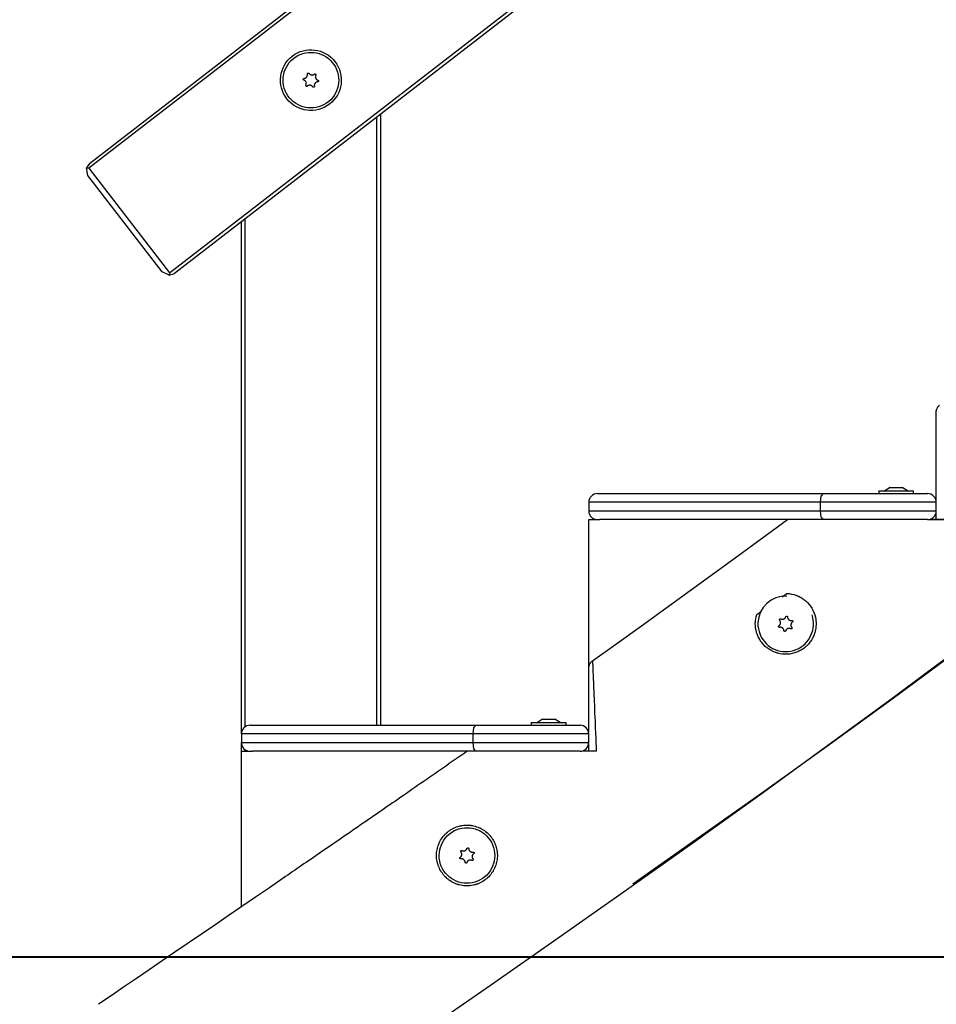
# Model space of a CAD drawing. Units: inches. Extents: x 263.2 to 329.7, y 161 to 258.5.
# Drawn here: x 278.9 to 284.2, y 238.5 to 244.1 of the extents above; entities that cross this region are included whole.
import ezdxf

# ---------------------------------------------------------------- set-up
doc = ezdxf.new("R2010")
doc.units = ezdxf.units.IN
doc.header["$MEASUREMENT"] = 0
doc.layers.add('Ebene 1', color=7, linetype='Continuous')

# ---------------------------------------------------------------- blocks, each defined once
blk = doc.blocks.new('block 2')
at = {"layer": 'Ebene 1', "color": 179, "lineweight": 25, "true_color": 0x1a171b}
for points in [[(286.6202, 248.9342), (279.3178, 243.2921)], [(279.3213, 243.32), (286.6202, 248.9597)], [(279.7824, 242.6906), (286.6202, 247.9738)], [(286.6202, 247.9485), (279.8103, 242.6872)], [(280.557, 243.8101), (280.5596, 243.8104), (280.5617, 243.8108), (280.5627, 243.8111), (280.5638, 243.8115), (280.5644, 243.812), (280.5656, 243.8122), (280.5677, 243.8137), (280.5694, 243.8147), (280.5698, 243.8151), (280.5701, 243.8154), (280.5705, 243.8161), (280.5708, 243.8165), (280.5715, 243.8172), (280.5722, 243.8178), (280.5729, 243.8189), (280.5736, 243.8199), (280.5739, 243.8208), (280.5746, 243.8216), (280.5755, 243.8239), (280.5762, 243.8261), (280.5762, 243.827), (280.5765, 243.8282), (280.5765, 243.8292), (280.5765, 243.8303), (280.5765, 243.8313), (280.5765, 243.8323), (280.5765, 243.8337), (280.5762, 243.8347)], [(280.5762, 243.8347), (280.5762, 243.8354), (280.5762, 243.8365), (280.5762, 243.8373), (280.5765, 243.8383), (280.5768, 243.8387), (280.5772, 243.839), (280.5775, 243.8394), (280.5775, 243.8397), (280.5779, 243.8397), (280.5782, 243.8401), (280.5789, 243.8404), (280.5793, 243.8404), (280.5796, 243.8408), (280.5799, 243.8408), (280.5806, 243.8408), (280.5812, 243.8408), (280.5815, 243.8408), (280.5818, 243.8408), (280.5825, 243.8408), (280.5829, 243.8408), (280.5832, 243.8404), (280.5836, 243.8404), (280.5839, 243.8401), (280.5843, 243.8397), (280.5846, 243.8397), (280.5849, 243.8394), (280.5853, 243.839), (280.5856, 243.8387)], [(280.5856, 243.8387), (280.5867, 243.837), (280.5884, 243.8351), (280.5891, 243.8344), (280.5898, 243.8337), (280.591, 243.833), (280.5917, 243.8323), (280.5937, 243.8313), (280.596, 243.8306), (280.5963, 243.8303), (280.597, 243.8303), (280.5973, 243.8297), (280.598, 243.8297), (280.5991, 243.8296), (280.6001, 243.8296), (280.6011, 243.8296), (280.6022, 243.8292), (280.6032, 243.8292), (280.6044, 243.8296), (280.6065, 243.8296), (280.6085, 243.8303), (280.6097, 243.8306), (280.6106, 243.8309), (280.6118, 243.8313), (280.6128, 243.832), (280.6139, 243.8323), (280.6146, 243.833), (280.6156, 243.8337), (280.6163, 243.8344)], [(280.6163, 243.8344), (280.617, 243.8351), (280.6177, 243.8354), (280.6187, 243.8358), (280.6196, 243.8358), (280.6203, 243.8358), (280.6206, 243.8358), (280.6209, 243.8358), (280.6213, 243.8354), (280.622, 243.8354), (280.6223, 243.8351), (280.6227, 243.8351), (280.623, 243.8347), (280.6234, 243.8344), (280.6239, 243.834), (280.624, 243.8337), (280.624, 243.8334), (280.6246, 243.833), (280.6247, 243.8327), (280.6247, 243.8323), (280.6247, 243.8316), (280.6252, 243.8313), (280.6252, 243.8309), (280.6252, 243.8306), (280.6252, 243.8297), (280.6247, 243.8296), (280.6247, 243.8292), (280.6247, 243.8289), (280.6246, 243.8282)], [(280.6246, 243.8282), (280.6239, 243.8263), (280.623, 243.8242), (280.6227, 243.823), (280.6223, 243.8222), (280.6223, 243.8209), (280.6223, 243.8196), (280.6223, 243.8175), (280.6227, 243.8154), (280.6227, 243.8151), (280.6227, 243.8144), (280.623, 243.8137), (280.623, 243.8134), (280.6234, 243.8122), (280.6239, 243.8111), (280.6246, 243.8101), (280.6247, 243.8091), (280.6252, 243.8084), (280.6259, 243.8073), (280.6273, 243.8054), (280.6287, 243.8041), (280.6297, 243.8034), (280.6304, 243.8027), (280.6314, 243.802), (280.6323, 243.8013), (280.6332, 243.801), (280.6344, 243.8003), (280.6354, 243.7999), (280.6364, 243.7996)], [(280.556, 243.7999), (280.555, 243.8003), (280.5543, 243.8006), (280.5536, 243.8013), (280.5532, 243.802), (280.5529, 243.8023), (280.5526, 243.8027), (280.5526, 243.8034), (280.5526, 243.8037), (280.5522, 243.8041), (280.5522, 243.8044), (280.5522, 243.8051), (280.5522, 243.8054), (280.5526, 243.806), (280.5526, 243.8067), (280.5526, 243.8068), (280.5529, 243.8073), (280.5532, 243.8075), (280.5532, 243.808), (280.5536, 243.8084), (280.5539, 243.8087), (280.5543, 243.8091), (280.5546, 243.8094), (280.555, 243.8094), (280.5553, 243.8098), (280.556, 243.8098), (280.5563, 243.8101), (280.5567, 243.8101), (280.557, 243.8101)], [(280.5677, 243.7713), (280.5687, 243.7731), (280.5691, 243.7751), (280.5694, 243.7762), (280.5698, 243.7774), (280.5698, 243.7787), (280.5698, 243.7798), (280.5698, 243.7818), (280.5698, 243.7841), (280.5694, 243.7848), (280.5694, 243.7849), (280.5691, 243.7858), (280.5691, 243.7862), (280.5687, 243.7872), (280.5684, 243.7882), (280.5681, 243.7893), (280.5672, 243.7903), (280.567, 243.791), (280.5663, 243.7922), (280.565, 243.7939), (280.5634, 243.7953), (280.5627, 243.7963), (280.5617, 243.7967), (280.561, 243.7973), (280.5598, 243.7982), (280.5589, 243.7984), (280.5577, 243.7992), (280.5567, 243.7996), (280.556, 243.7999)], [(280.5758, 243.765), (280.5751, 243.7643), (280.5744, 243.7639), (280.5732, 243.7639), (280.5725, 243.7634), (280.5722, 243.7634), (280.5715, 243.7634), (280.5712, 243.7639), (280.5708, 243.7639), (280.5705, 243.7639), (280.5698, 243.7643), (280.5694, 243.7646), (280.5691, 243.7646), (280.5687, 243.765), (280.5684, 243.7653), (280.5684, 243.7657), (280.5681, 243.766), (280.5677, 243.7663), (280.5677, 243.7667), (280.5672, 243.7672), (280.5672, 243.7679), (280.5672, 243.7681), (280.5672, 243.7686), (280.5672, 243.7693), (280.5672, 243.7694), (280.5672, 243.77), (280.5672, 243.7703), (280.5677, 243.771), (280.5677, 243.7713)], [(280.6065, 243.7607), (280.6053, 243.7626), (280.6039, 243.7643), (280.603, 243.765), (280.6022, 243.7657), (280.6011, 243.7663), (280.6004, 243.7672), (280.5984, 243.7681), (280.5967, 243.7688), (280.596, 243.7693), (280.5956, 243.7693), (280.5949, 243.7694), (280.5944, 243.7694), (280.5934, 243.77), (280.5923, 243.77), (280.591, 243.7703), (280.5898, 243.7703), (280.5889, 243.7703), (280.5877, 243.7703), (280.5856, 243.77), (280.5836, 243.7693), (280.5825, 243.7688), (280.5815, 243.7686), (280.5805, 243.7681), (280.5793, 243.7674), (280.5786, 243.7672), (280.5775, 243.7663), (280.5768, 243.7657), (280.5758, 243.765)], [(280.6351, 243.7893), (280.633, 243.7893), (280.6308, 243.7886), (280.6297, 243.7882), (280.6287, 243.7879), (280.6277, 243.7875), (280.6266, 243.7872), (280.6247, 243.7862), (280.623, 243.7848), (280.6223, 243.7843), (280.622, 243.7841), (280.6216, 243.7836), (280.6213, 243.7829), (280.6206, 243.7822), (280.6199, 243.7815), (280.6192, 243.7805), (280.6187, 243.7798), (280.618, 243.7787), (280.6177, 243.7775), (280.6166, 243.7755), (280.6159, 243.7734), (280.6159, 243.7724), (280.6156, 243.7713), (280.6156, 243.7703), (280.6156, 243.7693), (280.6156, 243.7681), (280.6156, 243.7672), (280.6159, 243.766), (280.6159, 243.765)], [(280.6364, 243.7996), (280.6371, 243.7992), (280.6378, 243.7989), (280.6385, 243.7982), (280.6392, 243.7973), (280.6392, 243.797), (280.6397, 243.7967), (280.6397, 243.796), (280.6401, 243.7956), (280.6401, 243.7953), (280.6401, 243.7949), (280.6401, 243.7942), (280.6401, 243.7939), (280.6401, 243.7936), (280.6397, 243.7932), (280.6397, 243.7925), (280.6392, 243.7922), (280.6392, 243.7917), (280.639, 243.7913), (280.6385, 243.791), (280.6383, 243.7906), (280.6378, 243.7903), (280.6375, 243.7903), (280.6371, 243.7899), (280.6368, 243.7896), (280.6364, 243.7896), (280.6358, 243.7896), (280.6354, 243.7893), (280.6351, 243.7893)], [(280.6159, 243.765), (280.6163, 243.7639), (280.6159, 243.7627), (280.6159, 243.762), (280.6156, 243.7613), (280.6153, 243.7607), (280.6153, 243.7603), (280.6149, 243.76), (280.6146, 243.76), (280.6142, 243.7596), (280.6139, 243.7593), (280.6135, 243.7589), (280.6128, 243.7589), (280.6125, 243.7586), (280.6122, 243.7586), (280.6118, 243.7586), (280.6111, 243.7586), (280.6106, 243.7586), (280.6104, 243.7586), (280.6099, 243.7586), (280.6092, 243.7586), (280.6091, 243.7589), (280.6085, 243.7589), (280.6084, 243.7593), (280.6079, 243.7596), (280.6075, 243.76), (280.6072, 243.76), (280.6068, 243.7603), (280.6065, 243.7607)], [(280.9963, 243.603), (280.9963, 240.0865)], [(280.9761, 240.0865), (280.9761, 243.5877)], [(279.3213, 243.32), (279.3037, 243.294)], [(279.3121, 243.2499), (279.3037, 243.294)], [(279.3037, 243.294), (279.3178, 243.2921)], [(279.3178, 243.2921), (279.7824, 242.6906)], [(279.74, 242.696), (279.3121, 243.2499)], [(280.1962, 240.0363), (280.1962, 242.9853)], [(280.216, 243.0005), (280.216, 240.0766)], [(279.7805, 242.6767), (279.74, 242.696)], [(279.7824, 242.6906), (279.7805, 242.6767)], [(279.7805, 242.6767), (279.8103, 242.6872)], [(280.0685, 237.5156), (280.4378, 237.7681), (280.8071, 238.0215), (281.2195, 238.3054), (281.6309, 238.5906), (282.0202, 238.8621), (282.4081, 239.1351), (282.7948, 239.4098), (283.1803, 239.6865), (283.5644, 239.9652), (283.9474, 240.246), (284.1463, 240.3938), (284.3446, 240.5423), (284.5258, 240.6785), (284.7065, 240.8158), (284.9774, 241.0232), (285.2472, 241.2323), (285.4963, 241.4278), (285.744, 241.6247), (285.9708, 241.8076), (286.1973, 241.9916)], [(284.1959, 241.8889), (284.1964, 241.895), (284.1973, 241.9005), (284.1978, 241.9017), (284.1982, 241.9031), (284.1985, 241.9044), (284.1992, 241.9058), (284.2002, 241.9086), (284.2013, 241.9112), (284.2026, 241.9136), (284.204, 241.916), (284.2047, 241.9174), (284.2054, 241.9186), (284.2066, 241.9196), (284.2073, 241.9206), (284.2114, 241.9248), (284.2157, 241.9287)], [(284.1959, 241.3803), (284.1959, 241.4871), (284.1959, 241.5877), (284.1959, 241.68), (284.1959, 241.7224), (284.1959, 241.762), (284.1959, 241.7968), (284.1959, 241.8268), (284.1959, 241.8709), (284.1959, 241.8889)], [(283.9305, 241.4549), (283.9003, 241.4349)], [(283.9305, 241.4549), (283.9653, 241.4549), (284.0002, 241.4549)], [(284.0302, 241.4349), (284.0002, 241.4549)], [(282.2462, 241.4201), (282.4081, 241.4201), (282.8666, 241.4201), (283.5462, 241.4201)], [(285.4723, 241.3978), (285.4598, 241.3878), (285.2794, 241.2461), (285.0984, 241.1054), (284.9041, 240.9562), (284.7089, 240.8072), (284.3298, 240.5226), (283.948, 240.2408), (283.5643, 239.9616), (283.1786, 239.6855), (282.4501, 239.1718)], [(283.5296, 241.3699), (283.5341, 241.4052), (283.5462, 241.4201)], [(283.5462, 241.4201), (283.9558, 241.4201), (284.1463, 241.4201)], [(283.865, 241.4349), (283.9653, 241.4349), (284.065, 241.4349)], [(283.865, 241.4349), (283.865, 241.4201)], [(284.065, 241.4201), (284.065, 241.4349)], [(283.5296, 241.3699), (282.8325, 241.3699), (282.3623, 241.3699), (282.196, 241.3699)], [(282.196, 241.3699), (282.196, 241.3198)], [(284.1959, 241.3699), (283.9847, 241.3699), (283.5296, 241.3699)], [(283.5296, 241.3198), (283.5296, 241.3699)], [(284.1959, 241.3198), (284.1959, 241.3699)], [(282.196, 241.3198), (282.3623, 241.3198), (282.8325, 241.3198), (283.5296, 241.3198)], [(283.5462, 241.2702), (283.5341, 241.2847), (283.5296, 241.3198)], [(283.5296, 241.3198), (283.9847, 241.3198), (284.1959, 241.3198)], [(284.1959, 241.2702), (284.1959, 241.3117)], [(282.196, 241.2702), (282.2593, 241.2702)], [(282.196, 240.4251), (282.196, 241.2702)], [(282.2172, 240.457), (282.358, 240.5574), (282.4992, 240.6584), (282.6399, 240.7596), (282.7803, 240.8613), (283.0604, 241.0649), (283.3398, 241.2702)], [(283.5462, 241.2702), (282.9228, 241.2702), (282.473, 241.2702), (282.2593, 241.2702)], [(284.1463, 241.2702), (283.9558, 241.2702), (283.5462, 241.2702)], [(284.1463, 241.2702), (284.2521, 241.2702)], [(284.2433, 241.2702), (284.1635, 241.2702)], [(283.3365, 240.8451), (283.35, 240.8439), (283.3631, 240.8418), (283.3758, 240.8385), (283.3886, 240.8347), (283.3913, 240.8337), (283.3944, 240.8327), (283.3963, 240.832), (283.3977, 240.8313), (283.3991, 240.8306), (283.401, 240.8299), (283.4068, 240.827), (283.4125, 240.8242), (283.4237, 240.8175), (283.4347, 240.8098), (283.4399, 240.8058), (283.4452, 240.8017), (283.4478, 240.7991), (283.4502, 240.797), (283.4526, 240.7944), (283.4552, 240.792), (283.464, 240.7822), (283.4721, 240.7717), (283.4759, 240.766), (283.4795, 240.76), (283.4812, 240.7571), (283.4831, 240.7543), (283.4838, 240.7526), (283.4847, 240.7512), (283.4855, 240.7496), (283.4862, 240.7481), (283.4919, 240.7357), (283.4964, 240.7226), (283.5002, 240.7092), (283.5028, 240.6959), (283.5031, 240.6923), (283.5035, 240.6887), (283.5038, 240.6852), (283.5041, 240.6819), (283.5047, 240.6751), (283.5047, 240.668), (283.5038, 240.6542), (283.5021, 240.6404), (283.5014, 240.6372), (283.5007, 240.6337), (283.5, 240.6301), (283.4993, 240.627), (283.4974, 240.6203), (283.4954, 240.6136), (283.4905, 240.6005), (283.4845, 240.5882), (283.4826, 240.585), (283.4809, 240.5822), (283.4792, 240.5789), (283.4774, 240.5762), (283.4735, 240.5702), (283.4692, 240.5645), (283.4607, 240.554), (283.4513, 240.5441), (283.4485, 240.5416), (283.4459, 240.5392), (283.4435, 240.5371), (283.4406, 240.5348), (283.4351, 240.5304), (283.4297, 240.5264), (283.418, 240.519), (283.4058, 240.5123), (283.3994, 240.5095), (283.393, 240.5069), (283.3863, 240.5047), (283.3796, 240.5025), (283.3665, 240.4988), (283.3529, 240.4964), (283.3458, 240.4957), (283.3391, 240.4954), (283.3355, 240.4951), (283.3321, 240.4951), (283.3284, 240.4951), (283.325, 240.4951), (283.3112, 240.4961), (283.2974, 240.498), (283.2907, 240.4994), (283.2842, 240.5011), (283.2809, 240.5021), (283.2773, 240.5031), (283.2742, 240.5042), (283.2707, 240.5054), (283.258, 240.5106), (283.2456, 240.5166), (283.2396, 240.5202), (283.2335, 240.5236), (283.2308, 240.5254), (283.228, 240.5274), (283.2253, 240.5297), (283.2222, 240.5317), (283.2118, 240.5405), (283.2022, 240.5502), (283.1977, 240.5553), (283.1931, 240.5603), (283.1913, 240.5631), (283.1891, 240.5659), (283.1881, 240.5674), (283.187, 240.5684), (283.186, 240.5698), (283.185, 240.5712), (283.1779, 240.5829), (283.1715, 240.595), (283.1664, 240.6068), (283.1619, 240.6196), (283.1588, 240.6327), (283.1564, 240.6458), (283.155, 240.6587), (283.1546, 240.6718), (283.1546, 240.6751), (283.155, 240.6785), (283.155, 240.6818), (283.1553, 240.6849), (283.156, 240.6914), (283.157, 240.6981), (283.1596, 240.7109), (283.1631, 240.724)], [(283.3088, 240.8256), (283.3365, 240.8451)], [(283.1631, 240.724), (283.1884, 240.7414)], [(283.3011, 240.6981), (283.3031, 240.6975), (283.3052, 240.6968), (283.3062, 240.6966), (283.3074, 240.6966), (283.3083, 240.6961), (283.3095, 240.6961), (283.3116, 240.6961), (283.3141, 240.6966), (283.3143, 240.6966), (283.315, 240.6968), (283.3155, 240.6968), (283.3162, 240.6968), (283.3172, 240.6973), (283.3183, 240.698), (283.3193, 240.6981), (283.32, 240.6987), (283.321, 240.6993), (283.3222, 240.7), (283.3238, 240.7011), (283.3253, 240.7028), (283.326, 240.7035), (283.3267, 240.7047), (283.3274, 240.7052), (283.3281, 240.7062), (283.3284, 240.7071), (283.329, 240.7081), (283.3296, 240.7092), (283.3298, 240.7102)], [(283.3298, 240.7102), (283.3303, 240.7109), (283.3307, 240.7121), (283.3314, 240.7123), (283.3321, 240.7131), (283.3324, 240.7135), (283.3327, 240.7135), (283.3331, 240.7138), (283.3338, 240.7138), (283.3341, 240.7138), (283.3345, 240.7138), (283.3348, 240.7138), (283.3355, 240.7138), (283.3358, 240.7138), (283.3362, 240.7138), (283.3365, 240.7135), (283.3374, 240.7135), (283.3376, 240.7131), (283.3381, 240.7128), (283.3384, 240.7123), (283.3388, 240.7121), (283.3388, 240.7121), (283.3391, 240.7116), (283.3395, 240.7109), (283.3395, 240.7105), (283.3398, 240.7102), (283.3398, 240.7099), (283.3398, 240.7095), (283.3402, 240.7088)], [(283.3402, 240.7088), (283.3402, 240.7068), (283.3408, 240.7047), (283.3408, 240.7035), (283.3412, 240.7024), (283.3419, 240.7014), (283.3422, 240.7004), (283.3433, 240.6987), (283.3448, 240.6968), (283.3452, 240.6966), (283.3455, 240.6961), (283.3458, 240.6959), (283.3462, 240.695), (283.3472, 240.6944), (283.3479, 240.6937), (283.3489, 240.6933), (283.3496, 240.6926), (283.3508, 240.6919), (283.3517, 240.6914), (283.3539, 240.6907), (283.356, 240.69), (283.357, 240.6899), (283.3582, 240.6899), (283.3591, 240.6894), (283.3603, 240.6894), (283.3613, 240.6894), (283.3624, 240.6899), (283.3634, 240.6899), (283.3644, 240.69)], [(283.2947, 240.6499), (283.294, 240.6499), (283.2928, 240.6499), (283.2921, 240.6503), (283.2911, 240.6506), (283.2907, 240.6506), (283.2904, 240.6511), (283.29, 240.6513), (283.2897, 240.6518), (283.2893, 240.652), (283.2893, 240.6525), (283.289, 240.6527), (283.2887, 240.6532), (283.2887, 240.6534), (283.2887, 240.6542), (283.2883, 240.6546), (283.2883, 240.6549), (283.2883, 240.6553), (283.2883, 240.6559), (283.2887, 240.6563), (283.2887, 240.6566), (283.2887, 240.657), (283.289, 240.6577), (283.2893, 240.658), (283.2893, 240.6584), (283.2897, 240.6587), (283.29, 240.659), (283.2904, 240.659), (283.2907, 240.6594)], [(283.2907, 240.6594), (283.2926, 240.6608), (283.2943, 240.6623), (283.295, 240.663), (283.2957, 240.664), (283.2964, 240.6647), (283.2967, 240.6658), (283.2978, 240.6675), (283.2988, 240.6697), (283.2988, 240.6701), (283.2993, 240.6708), (283.2993, 240.6711), (283.2995, 240.6718), (283.2995, 240.6728), (283.3, 240.6739), (283.3, 240.6751), (283.3, 240.6759), (283.3, 240.6775), (283.3, 240.6785), (283.2995, 240.6806), (283.2993, 240.6826), (283.2988, 240.6838), (283.2985, 240.6849), (283.2978, 240.6859), (283.2974, 240.6866), (283.2967, 240.6876), (283.2964, 240.6887), (283.2957, 240.6894), (283.295, 240.69)], [(283.295, 240.69), (283.2943, 240.6907), (283.294, 240.6919), (283.2935, 240.6926), (283.2935, 240.6937), (283.2935, 240.694), (283.2935, 240.6944), (283.2935, 240.695), (283.294, 240.6954), (283.294, 240.6959), (283.294, 240.6961), (283.2943, 240.6966), (283.2947, 240.6968), (283.295, 240.6973), (283.2954, 240.6975), (283.2957, 240.698), (283.2961, 240.6981), (283.2964, 240.6981), (283.2967, 240.6987), (283.2971, 240.6987), (283.2974, 240.699), (283.2981, 240.699), (283.2985, 240.699), (283.2988, 240.699), (283.2995, 240.699), (283.3, 240.699), (283.3002, 240.6987), (283.3007, 240.6987), (283.3011, 240.6981)], [(283.3193, 240.6311), (283.319, 240.6334), (283.3186, 240.6354), (283.3183, 240.6365), (283.3179, 240.6377), (283.3176, 240.6387), (283.3169, 240.6397), (283.3157, 240.6415), (283.3143, 240.6432), (283.3141, 240.6435), (283.3136, 240.6439), (283.3135, 240.6442), (283.3129, 240.6446), (283.3123, 240.6458), (283.3112, 240.6465), (283.3105, 240.6466), (283.3095, 240.6473), (283.3088, 240.648), (283.3076, 240.6485), (283.3055, 240.6492), (283.3035, 240.6499), (283.3024, 240.6503), (283.3014, 240.6503), (283.3002, 240.6503), (283.2993, 240.6506), (283.2978, 240.6503), (283.2967, 240.6503), (283.2957, 240.6503), (283.2947, 240.6499)], [(283.3644, 240.6499), (283.3648, 240.6489), (283.3655, 240.648), (283.3655, 240.6473), (283.3658, 240.6465), (283.3658, 240.6459), (283.3658, 240.6458), (283.3655, 240.6449), (283.3655, 240.6446), (283.3651, 240.6442), (283.3651, 240.6439), (283.3648, 240.6435), (283.3648, 240.6432), (283.3644, 240.6428), (283.3641, 240.6425), (283.3638, 240.6422), (283.3634, 240.6418), (283.3631, 240.6418), (283.3627, 240.6415), (283.362, 240.6415), (283.3617, 240.6411), (283.3613, 240.6411), (283.361, 240.6411), (283.3603, 240.6411), (283.36, 240.6411), (283.3596, 240.6411), (283.3589, 240.6411), (283.3584, 240.6415), (283.3582, 240.6415)], [(283.3684, 240.6806), (283.3665, 240.6792), (283.3651, 240.6778), (283.3644, 240.6771), (283.3638, 240.6759), (283.3631, 240.6752), (283.3624, 240.6742), (283.3613, 240.6725), (283.3607, 240.6704), (283.3603, 240.6697), (283.3603, 240.6694), (283.36, 240.6687), (283.36, 240.6683), (283.3596, 240.6671), (283.3596, 240.6661), (283.3591, 240.6651), (283.3591, 240.664), (283.3591, 240.6627), (283.3591, 240.6615), (283.3596, 240.6594), (283.3603, 240.6573), (283.3607, 240.6563), (283.361, 240.6553), (283.3613, 240.6542), (283.362, 240.6534), (283.3624, 240.6525), (283.3631, 240.6513), (283.3638, 240.6506), (283.3644, 240.6499)], [(283.3644, 240.69), (283.3655, 240.69), (283.3663, 240.69), (283.3672, 240.6899), (283.3679, 240.6894), (283.3684, 240.6894), (283.3686, 240.6892), (283.3691, 240.6887), (283.3694, 240.6883), (283.3698, 240.688), (283.3701, 240.6876), (283.3705, 240.6873), (283.3705, 240.6869), (283.3705, 240.6866), (283.3708, 240.6859), (283.3708, 240.6856), (283.3708, 240.6852), (283.3708, 240.6849), (283.3708, 240.6842), (283.3708, 240.6838), (283.3705, 240.6835), (283.3705, 240.6832), (283.3705, 240.6825), (283.3701, 240.6819), (283.3698, 240.6818), (283.3694, 240.6813), (283.3691, 240.6809), (283.3686, 240.6806), (283.3684, 240.6806)], [(283.3296, 240.6298), (283.3291, 240.6291), (283.3284, 240.628), (283.3281, 240.6273), (283.3274, 240.627), (283.3271, 240.6267), (283.3264, 240.6267), (283.326, 240.6263), (283.3257, 240.6263), (283.3253, 240.6263), (283.3247, 240.6263), (283.3243, 240.6263), (283.3238, 240.6263), (283.3236, 240.6263), (283.3229, 240.6263), (283.3224, 240.6267), (283.3222, 240.6267), (283.3217, 240.627), (283.3214, 240.6273), (283.321, 240.6273), (283.3207, 240.6277), (283.3203, 240.628), (283.32, 240.6284), (283.32, 240.6291), (283.3197, 240.6294), (283.3197, 240.6298), (283.3193, 240.6301), (283.3193, 240.6304), (283.3193, 240.6311)], [(283.3582, 240.6415), (283.356, 240.6425), (283.3539, 240.6432), (283.3529, 240.6435), (283.3517, 240.6435), (283.3508, 240.6435), (283.3496, 240.6439), (283.3476, 240.6439), (283.3455, 240.6435), (283.3448, 240.6435), (283.3445, 240.6432), (283.3436, 240.6432), (283.3433, 240.6428), (283.3422, 240.6428), (283.3412, 240.6422), (283.3402, 240.6418), (283.3391, 240.6415), (283.3381, 240.6408), (283.3374, 240.6401), (283.3355, 240.6391), (283.3338, 240.6372), (283.3331, 240.6365), (283.3324, 240.6354), (283.3321, 240.6348), (283.3314, 240.6337), (283.3307, 240.6327), (283.3303, 240.6318), (283.3298, 240.631), (283.3296, 240.6298)], [(282.196, 240.4165), (282.1966, 240.4224), (282.1974, 240.428), (282.1979, 240.4294), (282.1981, 240.4308), (282.199, 240.4322), (282.1993, 240.4337), (282.2003, 240.4365), (282.2017, 240.4392), (282.2031, 240.4418), (282.2045, 240.4442), (282.2055, 240.4456), (282.2062, 240.4466), (282.2074, 240.4479), (282.2084, 240.4492), (282.2102, 240.4513), (282.2122, 240.4534), (282.2148, 240.4553), (282.2172, 240.457)], [(282.2172, 240.457), (282.2172, 240.4566), (282.2172, 240.4553), (282.2172, 240.452), (282.2176, 240.4475), (282.2176, 240.446), (282.2176, 240.4446), (282.2176, 240.4439), (282.2179, 240.4432), (282.2179, 240.4425), (282.2179, 240.4415), (282.2179, 240.4382), (282.2183, 240.4344), (282.2186, 240.426), (282.2189, 240.4165), (282.2193, 240.4058), (282.22, 240.3938), (282.22, 240.3874), (282.2205, 240.3807), (282.2205, 240.379), (282.2207, 240.3772), (282.2207, 240.3753), (282.2207, 240.3738), (282.2207, 240.3702), (282.2212, 240.3662), (282.2219, 240.351), (282.2222, 240.3352), (282.2229, 240.3183), (282.2239, 240.3007), (282.2246, 240.2823), (282.2253, 240.2629), (282.2258, 240.253), (282.226, 240.2432), (282.2265, 240.2379), (282.2269, 240.2325), (282.2269, 240.2275), (282.2272, 240.2224), (282.2279, 240.2008), (282.2289, 240.179), (282.2296, 240.1567), (282.2307, 240.1338), (282.2317, 240.1106), (282.2327, 240.087), (282.2331, 240.0749), (282.2334, 240.0625), (282.2341, 240.0505), (282.2346, 240.0382), (282.2355, 240.0131), (282.2367, 239.9878), (282.2377, 239.9623), (282.2388, 239.9366)], [(282.196, 240.0467), (282.196, 240.1171), (282.196, 240.1984), (282.196, 240.2708), (282.196, 240.3318), (282.196, 240.3783), (282.196, 240.4072), (282.196, 240.4165)], [(280.2459, 240.0865), (280.4079, 240.0865), (280.8667, 240.0865), (281.5463, 240.0865)], [(281.5294, 240.0369), (281.5342, 240.0722), (281.5463, 240.0865)], [(281.5463, 240.0865), (281.9559, 240.0865), (282.1459, 240.0865)], [(281.8651, 240.1016), (281.965, 240.1016), (282.0651, 240.1016)], [(281.8651, 240.1016), (281.8651, 240.0865)], [(281.9301, 240.1218), (281.9001, 240.1016)], [(281.9301, 240.1218), (281.965, 240.1218), (282.0002, 240.1218)], [(282.0303, 240.1016), (282.0002, 240.1218)], [(282.0651, 240.0865), (282.0651, 240.1016)], [(281.5294, 240.0369), (280.8326, 240.0369), (280.362, 240.0369), (280.1962, 240.0369)], [(280.1962, 240.0369), (280.1962, 239.9867)], [(282.196, 240.0369), (281.9847, 240.0369), (281.5294, 240.0369)], [(281.5294, 239.9867), (281.5294, 240.0369)], [(282.196, 239.9867), (282.196, 240.0369)], [(280.1962, 239.9867), (280.362, 239.9867), (280.8326, 239.9867), (281.5294, 239.9867)], [(280.1962, 239.9366), (280.1962, 239.9867)], [(281.5463, 239.9366), (281.5342, 239.9514), (281.5294, 239.9867)], [(281.5294, 239.9867), (281.9847, 239.9867), (282.196, 239.9867)], [(282.196, 239.9366), (282.196, 239.9783)], [(281.4955, 239.9366), (281.4786, 239.9245), (281.4612, 239.9127), (281.444, 239.9006), (281.4271, 239.8891), (281.4097, 239.877), (281.3928, 239.8653), (281.3759, 239.8532), (281.3591, 239.8417), (281.3423, 239.8301), (281.3255, 239.8184), (281.3089, 239.8071), (281.2922, 239.7955), (281.2757, 239.7842), (281.2595, 239.7726), (281.243, 239.7612), (281.2266, 239.7501), (281.2104, 239.7387), (281.1939, 239.7275), (281.178, 239.7161), (281.1618, 239.7053), (281.1458, 239.6939), (281.1296, 239.6829), (281.1138, 239.672), (281.0979, 239.6612), (281.0824, 239.6501), (281.0664, 239.6393), (281.0509, 239.6283), (281.035, 239.6178), (281.0195, 239.6067), (281.004, 239.5962), (280.9889, 239.5855), (280.9734, 239.575), (280.9582, 239.5644), (280.9429, 239.5539), (280.9279, 239.5435), (280.9126, 239.533), (280.8974, 239.5228), (280.8826, 239.5125), (280.8678, 239.5023), (280.8531, 239.4917), (280.8383, 239.4819), (280.8235, 239.4717), (280.8085, 239.4614), (280.7942, 239.4515), (280.7796, 239.4415), (280.7651, 239.4314), (280.7508, 239.4216), (280.7362, 239.4117), (280.7222, 239.4018), (280.7081, 239.3923), (280.694, 239.3825), (280.6795, 239.373), (280.6657, 239.363), (280.6516, 239.3533), (280.6378, 239.3439), (280.624, 239.3344), (280.6104, 239.3249), (280.5967, 239.3158), (280.5829, 239.3062), (280.5691, 239.297), (280.5557, 239.2879), (280.5422, 239.2782), (280.5288, 239.2691), (280.5155, 239.26), (280.5024, 239.251), (280.489, 239.2421), (280.4759, 239.2328), (280.4628, 239.224), (280.4499, 239.2152), (280.4368, 239.2062), (280.357, 239.1513), (280.2769, 239.0967), (280.1987, 239.0429), (280.12, 238.9894), (280.0427, 238.9365), (279.9655, 238.8834), (279.8897, 238.8321), (279.8134, 238.7803), (279.739, 238.7294), (279.6646, 238.6786), (279.5912, 238.6285), (279.5182, 238.5787), (279.4462, 238.5296), (279.3742, 238.4807)], [(280.1962, 239.0448), (280.1962, 239.9366)], [(280.1962, 239.9366), (280.259, 239.9366)], [(280.216, 239.9466), (280.216, 239.9366)], [(281.5463, 239.9366), (280.9226, 239.9366), (280.473, 239.9366), (280.259, 239.9366)], [(281.5265, 239.9366), (281.4955, 239.9366)], [(282.1459, 239.9366), (281.9559, 239.9366), (281.5463, 239.9366)], [(282.2388, 239.9366), (282.1633, 239.9366)], [(281.353, 239.234), (281.348, 239.2409), (281.3436, 239.2483), (281.3391, 239.2557), (281.3356, 239.2631), (281.3322, 239.2708), (281.3293, 239.2789), (281.3279, 239.2829), (281.3268, 239.2872), (281.3255, 239.291), (281.3244, 239.2951), (281.3225, 239.3034), (281.3212, 239.3115), (281.3201, 239.3199), (281.3198, 239.328), (281.3194, 239.3323), (281.3194, 239.3365), (281.3194, 239.3385), (281.3194, 239.3408), (281.3194, 239.3428), (281.3198, 239.3451), (281.3201, 239.3532), (281.3212, 239.3616), (281.3225, 239.3697), (281.3244, 239.3778), (281.3265, 239.3859), (281.3289, 239.394), (281.3305, 239.398), (281.3322, 239.4018), (281.3329, 239.404), (281.3336, 239.4057), (281.3346, 239.4078), (281.3353, 239.4095), (281.3391, 239.4173), (281.343, 239.4247), (281.3477, 239.4319), (281.3525, 239.4388), (281.3575, 239.4458), (281.3632, 239.4522), (281.3646, 239.4539), (281.3659, 239.4553), (281.3673, 239.4572), (281.3692, 239.4586), (281.372, 239.4619), (281.3752, 239.465), (281.3818, 239.4707), (281.3885, 239.476), (281.3956, 239.4812), (281.4026, 239.4856), (281.4066, 239.4879), (281.4104, 239.4899), (281.4121, 239.491), (281.4143, 239.4922), (281.4161, 239.493), (281.4181, 239.4943), (281.4259, 239.4977), (281.4342, 239.501), (281.4421, 239.5037), (281.4503, 239.5061), (281.4545, 239.5073), (281.4588, 239.508), (281.4609, 239.5084), (281.4629, 239.5087), (281.4652, 239.5094), (281.4672, 239.5094), (281.4757, 239.5108), (281.4841, 239.5115), (281.4927, 239.5115), (281.501, 239.5115), (281.5055, 239.5115), (281.5096, 239.5111), (281.5117, 239.5108), (281.5137, 239.5104), (281.516, 239.5104), (281.518, 239.5101), (281.5265, 239.5087), (281.5348, 239.507), (281.5427, 239.5048), (281.5504, 239.5023), (281.5585, 239.4996), (281.5664, 239.4963), (281.5682, 239.4953), (281.5699, 239.4946), (281.5721, 239.4936), (281.5737, 239.4929), (281.5776, 239.4908), (281.5811, 239.4886), (281.5885, 239.4843), (281.5952, 239.4798), (281.6019, 239.4748), (281.6087, 239.4693), (281.6119, 239.4663), (281.615, 239.4636), (281.6178, 239.4607), (281.6211, 239.4576), (281.6267, 239.4512), (281.6324, 239.4445), (281.6372, 239.4378), (281.6422, 239.4307), (281.6464, 239.4233), (281.6507, 239.4159), (281.6514, 239.4138), (281.6524, 239.4117), (281.6534, 239.4098), (281.6543, 239.4078), (281.656, 239.404), (281.6577, 239.3997), (281.6605, 239.3916), (281.6631, 239.3833), (281.6652, 239.3751), (281.6669, 239.3664), (281.6677, 239.3623), (281.6684, 239.358), (281.6684, 239.3556), (281.6688, 239.3533), (281.6691, 239.3513), (281.6691, 239.3492), (281.6695, 239.3404), (281.6695, 239.3316), (281.6691, 239.323), (281.6679, 239.3142), (281.6665, 239.3058), (281.6652, 239.2974), (281.6626, 239.2889), (281.6602, 239.2805), (281.6574, 239.2724), (281.654, 239.2645), (281.65, 239.2564), (281.6457, 239.249), (281.6447, 239.2469), (281.6436, 239.2452), (281.6426, 239.2435), (281.6412, 239.2416), (281.6386, 239.2378), (281.6362, 239.2341), (281.6312, 239.2276), (281.6257, 239.2209), (281.6197, 239.2145), (281.6133, 239.2085), (281.6102, 239.2054), (281.6069, 239.2025), (281.6035, 239.1997), (281.5999, 239.1973), (281.5928, 239.1919), (281.5857, 239.1873), (281.578, 239.1832), (281.5702, 239.1792), (281.5625, 239.1752), (281.5544, 239.1721), (281.5523, 239.1714), (281.5503, 239.1708), (281.548, 239.1701), (281.5458, 239.1694), (281.5416, 239.1682), (281.5379, 239.1671), (281.5294, 239.1651), (281.5205, 239.1637), (281.512, 239.1627), (281.5036, 239.162), (281.4989, 239.162), (281.4948, 239.1615), (281.4901, 239.162), (281.486, 239.162), (281.4772, 239.1627), (281.4686, 239.1637), (281.4602, 239.1651), (281.4517, 239.1668), (281.4474, 239.1682), (281.4433, 239.1694), (281.4412, 239.1701), (281.439, 239.1708), (281.4369, 239.1714), (281.4352, 239.1721), (281.4266, 239.1752), (281.4188, 239.1789), (281.4111, 239.1826), (281.4038, 239.187), (281.3964, 239.1919), (281.3892, 239.1968), (281.3858, 239.1997), (281.3823, 239.2021), (281.379, 239.2049), (281.3759, 239.2081), (281.3696, 239.2142), (281.3639, 239.2204), (281.3611, 239.2236), (281.3584, 239.2269), (281.3554, 239.2304), (281.353, 239.234), (281.353, 239.234)], [(281.4555, 239.3263), (281.4574, 239.3273), (281.4591, 239.3291), (281.4598, 239.3297), (281.4605, 239.3304), (281.4612, 239.3316), (281.4615, 239.3323), (281.4628, 239.3344), (281.4636, 239.3363), (281.4636, 239.3368), (281.4641, 239.3372), (281.4641, 239.3378), (281.4645, 239.3384), (281.4645, 239.3394), (281.4648, 239.3408), (281.4648, 239.3418), (281.4648, 239.3428), (281.4648, 239.3439), (281.4648, 239.3451), (281.4645, 239.3471), (281.4641, 239.3492), (281.4636, 239.3502), (281.4634, 239.3513), (281.4628, 239.3523), (281.4622, 239.3533), (281.4615, 239.3542), (281.4609, 239.3552), (281.4605, 239.3563), (281.4598, 239.357)], [(281.4598, 239.357), (281.4591, 239.3577), (281.4588, 239.3583), (281.4584, 239.3594), (281.4584, 239.3602), (281.4584, 239.3606), (281.4584, 239.3613), (281.4584, 239.3616), (281.4584, 239.362), (281.4588, 239.3623), (281.4588, 239.363), (281.4591, 239.3633), (281.4595, 239.3637), (281.4598, 239.364), (281.4602, 239.3644), (281.4605, 239.3647), (281.4609, 239.3647), (281.4612, 239.3651), (281.4615, 239.3651), (281.4621, 239.3654), (281.4622, 239.3654), (281.4629, 239.3654), (281.4634, 239.3658), (281.4636, 239.3658), (281.4641, 239.3654), (281.4648, 239.3654), (281.4652, 239.3654), (281.4655, 239.3651), (281.4659, 239.3651)], [(281.4659, 239.3651), (281.4679, 239.364), (281.47, 239.3637), (281.4712, 239.3633), (281.4722, 239.363), (281.4733, 239.363), (281.4743, 239.363), (281.4765, 239.363), (281.4789, 239.363), (281.4793, 239.3633), (281.48, 239.3633), (281.4803, 239.3637), (281.481, 239.3637), (281.482, 239.364), (281.4831, 239.3644), (281.4841, 239.3647), (281.4848, 239.3654), (281.486, 239.3658), (281.4869, 239.3664), (281.4888, 239.3678), (281.4901, 239.3694), (281.4908, 239.3704), (281.4915, 239.3711), (281.4922, 239.3721), (281.4927, 239.373), (281.4934, 239.3738), (281.4938, 239.3751), (281.4944, 239.3761), (281.4948, 239.3771)], [(281.4948, 239.3771), (281.4951, 239.3778), (281.4955, 239.3785), (281.4962, 239.3792), (281.4969, 239.3795), (281.4972, 239.3799), (281.4975, 239.3802), (281.4979, 239.3802), (281.4982, 239.3802), (281.4989, 239.3806), (281.4993, 239.3806), (281.4996, 239.3806), (281.5003, 239.3806), (281.5008, 239.3802), (281.501, 239.3802), (281.5015, 239.3802), (281.5022, 239.3799), (281.5025, 239.3795), (281.5029, 239.3795), (281.5032, 239.3792), (281.5036, 239.3788), (281.5036, 239.3785), (281.5039, 239.3782), (281.5043, 239.3778), (281.5043, 239.3775), (281.5046, 239.3768), (281.5046, 239.3764), (281.5046, 239.3761), (281.5046, 239.3757)], [(281.5046, 239.3757), (281.505, 239.3737), (281.5055, 239.3711), (281.5056, 239.3704), (281.5062, 239.3694), (281.5068, 239.3683), (281.507, 239.3671), (281.5082, 239.3654), (281.5096, 239.3637), (281.5099, 239.363), (281.5103, 239.3627), (281.5106, 239.3623), (281.511, 239.362), (281.512, 239.3613), (281.5127, 239.3606), (281.5137, 239.3599), (281.5144, 239.3592), (281.5156, 239.3587), (281.5167, 239.358), (281.5184, 239.3573), (281.5205, 239.3566), (281.522, 239.3566), (281.523, 239.3563), (281.5241, 239.3563), (281.5251, 239.3563), (281.5261, 239.3563), (281.5272, 239.3563), (281.5282, 239.3566), (281.5294, 239.3566)], [(281.5332, 239.3471), (281.5315, 239.3459), (281.5301, 239.3444), (281.5294, 239.3437), (281.5287, 239.3428), (281.528, 239.3418), (281.5272, 239.3411), (281.5261, 239.3391), (281.5251, 239.3368), (281.5251, 239.3365), (281.5248, 239.3358), (281.5248, 239.3354), (281.5248, 239.3347), (281.5244, 239.3337), (281.5241, 239.3327), (281.5241, 239.3316), (281.5241, 239.3304), (281.5241, 239.3296), (281.5241, 239.3284), (281.5244, 239.3263), (281.5251, 239.3242), (281.5255, 239.323), (281.5258, 239.322), (281.5261, 239.321), (281.5265, 239.3199), (281.5272, 239.3189), (281.528, 239.3182), (281.5287, 239.3172), (281.5294, 239.3165)], [(281.5294, 239.3566), (281.5303, 239.3566), (281.5311, 239.3566), (281.5322, 239.3566), (281.5329, 239.3563), (281.5332, 239.3559), (281.5335, 239.3556), (281.5341, 239.3556), (281.5342, 239.3552), (281.5348, 239.3549), (281.5349, 239.3546), (281.5349, 239.3539), (281.5354, 239.3533), (281.5354, 239.3532), (281.5356, 239.3527), (281.5356, 239.3523), (281.5356, 239.3518), (281.5356, 239.3513), (281.5356, 239.3509), (281.5356, 239.3502), (281.5354, 239.3499), (281.5354, 239.3496), (281.5349, 239.3492), (281.5349, 239.3489), (281.5348, 239.3485), (281.5342, 239.3482), (281.5341, 239.3478), (281.5335, 239.3475), (281.5332, 239.3471)], [(281.4595, 239.3168), (281.4588, 239.3165), (281.4578, 239.3168), (281.4569, 239.3168), (281.456, 239.3172), (281.4555, 239.3175), (281.4552, 239.3179), (281.4548, 239.3179), (281.4545, 239.3182), (281.4541, 239.3186), (281.4541, 239.3189), (281.4538, 239.3192), (281.4534, 239.3199), (281.4534, 239.3203), (281.4534, 239.3206), (281.4531, 239.321), (281.4531, 239.3217), (281.4531, 239.322), (281.4531, 239.3223), (281.4534, 239.3229), (281.4534, 239.3235), (281.4534, 239.3239), (281.4538, 239.3242), (281.4541, 239.3244), (281.4541, 239.3249), (281.4545, 239.3253), (281.4548, 239.3256), (281.4552, 239.326), (281.4555, 239.3263)], [(281.4841, 239.2977), (281.4838, 239.2998), (281.4834, 239.3018), (281.4831, 239.3031), (281.4827, 239.3041), (281.4824, 239.3051), (281.4817, 239.3062), (281.4807, 239.3079), (281.4793, 239.3098), (281.4789, 239.3105), (281.4786, 239.3108), (281.4783, 239.3111), (281.4779, 239.3115), (281.4772, 239.3122), (281.476, 239.3129), (281.4753, 239.3136), (281.4743, 239.3142), (281.4733, 239.3146), (281.4726, 239.3153), (281.4705, 239.3161), (281.4683, 239.3168), (281.4672, 239.3168), (281.4662, 239.3172), (281.4652, 239.3172), (281.4641, 239.3172), (281.4628, 239.3172), (281.4615, 239.3172), (281.4605, 239.3168), (281.4595, 239.3168)], [(281.4944, 239.2963), (281.4941, 239.2956), (281.4934, 239.295), (281.4931, 239.2943), (281.4922, 239.2936), (281.4915, 239.2936), (281.4913, 239.2931), (281.4908, 239.2931), (281.4907, 239.2929), (281.4901, 239.2929), (281.4895, 239.2929), (281.4891, 239.2929), (281.4888, 239.2929), (281.4881, 239.2929), (281.4877, 239.2931), (281.4874, 239.2931), (281.4869, 239.2936), (281.4867, 239.2936), (281.4862, 239.2937), (281.486, 239.2943), (281.4855, 239.2944), (281.4853, 239.295), (281.4848, 239.2951), (281.4848, 239.2956), (281.4846, 239.296), (281.4846, 239.2963), (281.4841, 239.297), (281.4841, 239.2974), (281.4841, 239.2977)], [(281.523, 239.3084), (281.5208, 239.3089), (281.5187, 239.3098), (281.5177, 239.3101), (281.5167, 239.3105), (281.5156, 239.3105), (281.5144, 239.3105), (281.5124, 239.3105), (281.5103, 239.3101), (281.5096, 239.3101), (281.5093, 239.3101), (281.5086, 239.3098), (281.5082, 239.3098), (281.507, 239.3094), (281.5062, 239.3089), (281.505, 239.3086), (281.5039, 239.3079), (281.5029, 239.3075), (281.5022, 239.3068), (281.5003, 239.3055), (281.4986, 239.3041), (281.4979, 239.3031), (281.4972, 239.3024), (281.4965, 239.3012), (281.4962, 239.3005), (281.4955, 239.2996), (281.4951, 239.2984), (281.4948, 239.2974), (281.4944, 239.2963)], [(281.5294, 239.3165), (281.5296, 239.3158), (281.5301, 239.3151), (281.5303, 239.3139), (281.5308, 239.3132), (281.5308, 239.3125), (281.5303, 239.3122), (281.5303, 239.3118), (281.5303, 239.3115), (281.5301, 239.3108), (281.5301, 239.3105), (281.5296, 239.3101), (281.5294, 239.3098), (281.5294, 239.3094), (281.5289, 239.3089), (281.5287, 239.3086), (281.5282, 239.3086), (281.528, 239.3084), (281.5272, 239.3079), (281.5268, 239.3079), (281.5265, 239.3079), (281.5261, 239.3075), (281.5255, 239.3075), (281.5251, 239.3075), (281.5248, 239.3075), (281.5244, 239.3079), (281.5237, 239.3079), (281.5234, 239.3079), (281.523, 239.3084)], [(281.8731, 238.7534), (281.8607, 238.7534)]]:
    blk.add_lwpolyline(points, dxfattribs=at)
at = {"layer": 'Ebene 1', "color": 179, "lineweight": 40, "true_color": 0x1a171b}
blk.add_lwpolyline([(278.743, 238.7534), (280.4509, 238.7534), (282.2667, 238.7534), (284.1592, 238.7534), (286.0971, 238.7534), (288.0474, 238.7534), (289.977, 238.7534), (291.8533, 238.7534), (293.6451, 238.7534)], dxfattribs=at)
at = {"layer": 'Ebene 1', "color": 179, "lineweight": 25, "true_color": 0x1a171b}
for points, knots in [([(280.7031, 243.6613), (280.7796, 243.7202), (280.7937, 243.8303), (280.7346, 243.9067), (280.6755, 243.9829), (280.5656, 243.9972), (280.489, 243.9381), (280.4127, 243.8792), (280.3987, 243.7693), (280.4575, 243.6926), (280.5162, 243.6168), (280.6273, 243.6027), (280.7031, 243.6613), (280.7031, 243.6613), (280.7031, 243.6613), (280.7031, 243.6613)], [0, 0, 0, 0, 1, 1, 1, 2, 2, 2, 3, 3, 3, 4, 4, 4, 5, 5, 5, 5]), ([(280.6573, 243.6518), (280.7388, 243.6856), (280.7775, 243.7789), (280.7441, 243.8609), (280.7102, 243.9424), (280.6166, 243.9811), (280.5348, 243.9477), (280.4533, 243.9138), (280.4146, 243.8203), (280.4482, 243.7384), (280.4816, 243.6573), (280.5762, 243.6182), (280.6573, 243.6518), (280.6573, 243.6518), (280.6573, 243.6518), (280.6573, 243.6518)], [0, 0, 0, 0, 1, 1, 1, 2, 2, 2, 3, 3, 3, 4, 4, 4, 5, 5, 5, 5]), ([(283.3362, 240.8299), (283.248, 240.8334), (283.1732, 240.765), (283.1698, 240.6764), (283.1688, 240.6534), (283.1729, 240.6301), (283.1819, 240.6091)], [0, 0, 0, 0, 1, 1, 1, 2, 2, 2, 2]), ([(283.1819, 240.6091), (283.2156, 240.5271), (283.309, 240.4883), (283.3906, 240.5223), (283.4681, 240.5543), (283.5081, 240.6422), (283.4812, 240.7216)], [0, 0, 0, 0, 1, 1, 1, 2, 2, 2, 2]), ([(281.3467, 239.2755), (281.3804, 239.194), (281.4739, 239.1553), (281.5554, 239.1887), (281.6372, 239.2226), (281.676, 239.3161), (281.6422, 239.398), (281.6087, 239.4794), (281.5148, 239.5182), (281.4333, 239.4846), (281.3523, 239.4512), (281.3131, 239.3566), (281.3467, 239.2755), (281.3467, 239.2755), (281.3467, 239.2755), (281.3467, 239.2755)], [0, 0, 0, 0, 1, 1, 1, 2, 2, 2, 3, 3, 3, 4, 4, 4, 5, 5, 5, 5])]:
    blk.add_open_spline(points, degree=3, knots=knots, dxfattribs=at)
for points in [[(282.2462, 241.4201), (282.2186, 241.4201), (282.196, 241.3973), (282.196, 241.3699)], [(284.1959, 241.3699), (284.1959, 241.3973), (284.1734, 241.4201), (284.1463, 241.4201)], [(282.196, 241.3198), (282.196, 241.2928), (282.2186, 241.2702), (282.2462, 241.2702)], [(284.1463, 241.2702), (284.1734, 241.2702), (284.1959, 241.2928), (284.1959, 241.3198)], [(280.2459, 240.0865), (280.2187, 240.0865), (280.1962, 240.0639), (280.1962, 240.0369)], [(282.196, 240.0369), (282.196, 240.0639), (282.1735, 240.0865), (282.1459, 240.0865)], [(280.1962, 239.9867), (280.1962, 239.9592), (280.2187, 239.9366), (280.2459, 239.9366)], [(282.1459, 239.9366), (282.1735, 239.9366), (282.196, 239.9592), (282.196, 239.9867)]]:
    blk.add_open_spline(points, degree=3, dxfattribs=at)

msp = doc.modelspace()

# ---------------------------------------------------------------- block references
at = {"layer": 'Ebene 1'}
msp.add_blockref('block 2', (0, 0), dxfattribs=at)

doc.saveas('drawing.dxf')
